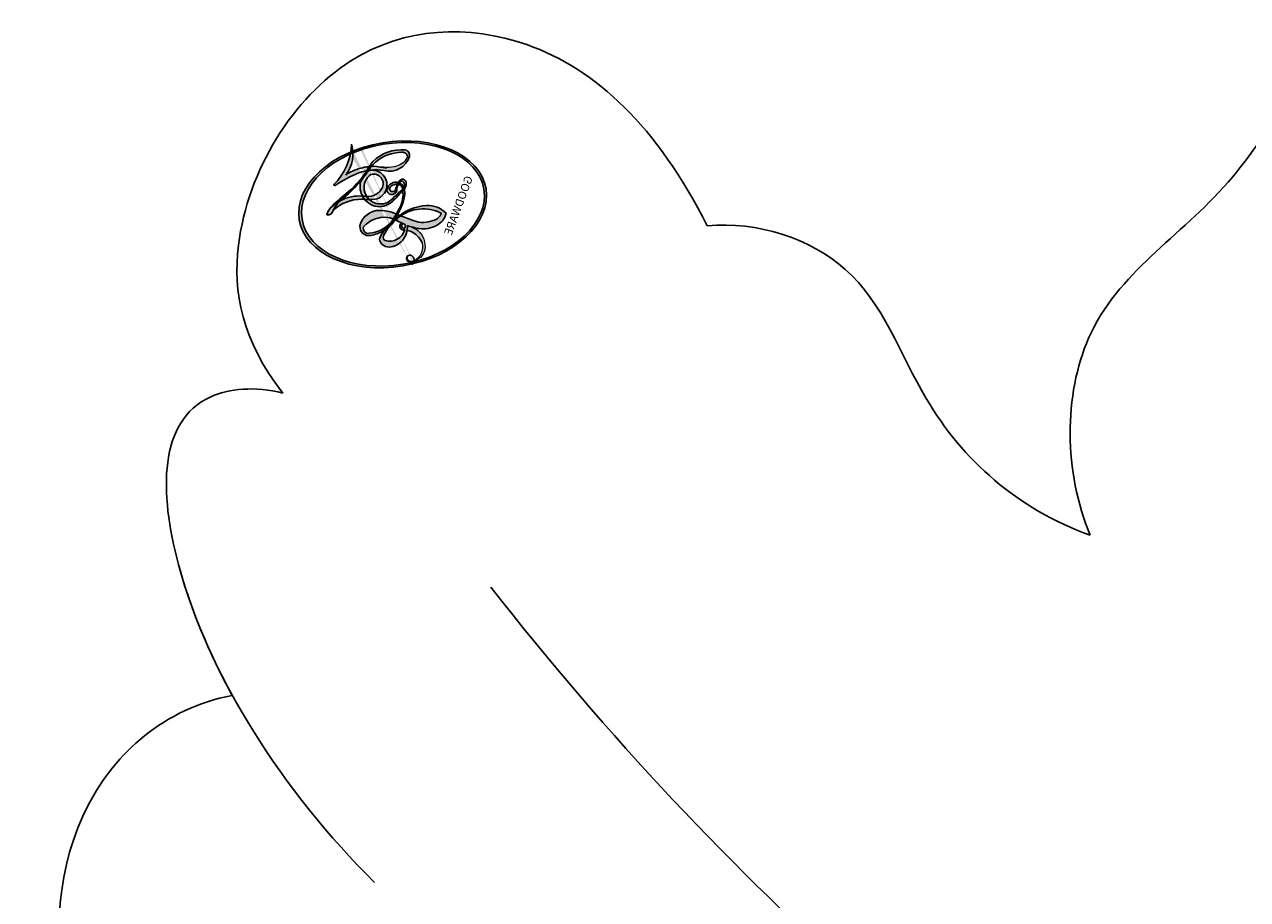
# Model space of a CAD drawing. Units: millimetres. Extents: x -499 to 5801, y 919 to 2404.
# Drawn here: x 1084 to 1086, y 1887 to 1889 of the extents above; entities that cross this region are included whole.
import ezdxf

# ---------------------------------------------------------------- set-up
doc = ezdxf.new("R2010")
doc.units = ezdxf.units.MM
doc.layers.add('H-06.木作(細線)', color=8, linetype='Continuous')
doc.layers.add('H-08.木作(細線)', color=8, linetype='Continuous')
doc.layers.add('logo', color=240, linetype='Continuous', plot=False)
doc.styles.get("Standard").update_dxf_attribs({"font": 'arial.ttf'})

# ---------------------------------------------------------------- blocks, each defined once
blk = doc.blocks.new('logo')
at = {"layer": 'logo'}
h = blk.add_hatch(color=256, dxfattribs=at)
edge = h.paths.add_edge_path()
edge.add_ellipse((0.1802914912277629, 0.6045799425100995), major_axis=(0.3229310822019948, 0.5660060967866092), ratio=0.6591105981489803, start_angle=263.8575603848327, end_angle=429.8250477163325)
edge.add_arc((0.01771428938263853, 1.391569346549659), 0.3993341679718461, 258.9967413552358, 261.0580007118785)
edge.add_ellipse((0.1787985320825101, 0.6023774291033988), major_axis=(0.3143045515932551, 0.550886248658738), ratio=0.6598378267023628, start_angle=263.2429892943743, end_angle=428.5195051545401, ccw=False)
edge.add_arc((0.5073199427151849, 0.3746967277193107), 0.04332311897827124, 263.9961799065642, 282.4455010696743)
edge = h.paths.add_edge_path()
edge.add_ellipse((0.1787985320825101, 0.6023774291033988), major_axis=(0.3143045515932551, 0.550886248658738), ratio=0.6598378267023628, start_angle=70.27444383542638, end_angle=262.8393938163964, ccw=False)
edge.add_arc((0.03068698310926266, 1.204096049413238), 0.2374621132576002, 245.2323085429004, 248.2556509235489, ccw=False)
edge.add_ellipse((0.1802914912277629, 0.6045799425100995), major_axis=(0.3229310822019948, 0.5660060967866092), ratio=0.6591105981489803, start_angle=71.19986132064916, end_angle=263.5874831709492)
edge.add_arc((0.5026783769171743, 0.3667582457528624), 0.03889587363998076, 266.46582511937555, 288.39279538090886, ccw=False)
edge = h.paths.add_edge_path(flags=17)
edge.add_line((0.1957087584469264, 1.019739823916098), (0.1957087584469264, 1.034098023633305))
edge.add_arc((0.01771428938263853, 1.391569346549659), 0.3993341679718463, 261.0580007118787, 296.46993326101176, ccw=False)
edge.add_ellipse((0.1787985320825101, 0.6023774291033988), major_axis=(0.3143045515932551, 0.550886248658738), ratio=0.6598378267023628, start_angle=68.51950515454008, end_angle=70.27444383542637)
edge.add_arc((0.03068698310926266, 1.204096049413238), 0.2374621132576002, 248.2556509235472, 287.7328540247523)
edge.add_arc((0.1787515700016229, 0.8428055305785165), 0.1548912369510153, 119.2734902879766, 139.7005654380212)
edge.add_arc((0.4473028325628547, 0.5857130801532549), 0.5264673858294753, 137.2637964536153, 146.3296441712179)
edge.add_arc((0.699990274517404, 0.4866655720743438), 0.7937747080540483, 150.495440047385, 153.133153759539)
edge.add_arc((0.1745226173352421, 0.06722498738599825), 0.7993051380316838, 100.81859140067678, 103.20768185935663, ccw=False)
edge.add_arc((0.3030484850914945, 0.6842535605883313), 0.3253316575808651, 138.9230766667263, 148.8947779466664, ccw=False)
edge.add_arc((0.6247753021470999, 0.3946425204858315), 0.7581851605665992, 124.46568866148871, 138.4001760205241, ccw=False)
edge = h.paths.add_edge_path()
edge.add_arc((0.03068698310926266, 1.204096049413238), 0.2374621132576002, 233.3595557964515, 245.2323085428985)
edge.add_ellipse((0.1802914912277629, 0.6045799425100995), major_axis=(0.3229310822019948, 0.5660060967866092), ratio=0.6591105981489803, start_angle=69.8250477163325, end_angle=71.19986132064912, ccw=False)
edge.add_arc((0.01771428938263853, 1.391569346549659), 0.3993341679718461, 251.1922767923416, 258.9967413552355, ccw=False)
h.paths.add_polyline_path([(-0.05230556841343059, 0.8157453957182952, -0.021859056043336), (-0.01507380947805359, 0.83128368382404, -0.004954860000038527), (-0.00810373917556717, 0.8453871283209082, 0.01296660139934615), (-0.04819829918778851, 0.8348734075898392, 0.2233168218597432), (-0.2014011449027748, 0.6528535364541312, 0.4252427048585448), (-0.1683051170384715, 0.6103540628209885, 0.3932468187878483), (-0.01762062065063219, 0.7391353612993043, -0.08455806392049481), (0.01863162675181229, 0.8422020905063619, 0.01919431720782771), (-0.01507380947805359, 0.83128368382404, 0.00472601496695061), (-0.02146029121468018, 0.817705401067542, 0.02114843064291109), (-0.0385352395078371, 0.731271739926342, -0.08072109411544336), (-0.0657668188050593, 0.6647157422494274, -0.1041126089873124), (-0.1095005248516827, 0.6338635803485886, -0.09487265850930753), (-0.1615376919817209, 0.6213485423295424, -0.2078766928766236), (-0.1806048093676509, 0.6426082113111988, -0.2230344450931209), (-0.1780736952623556, 0.6710532802908347, -0.1686900671656828)], flags=17)
h.paths.add_polyline_path([(0.3601444251999055, 0.9744338414684535, 0.08859226629592737), (0.2835073553887923, 0.9527853389090524, 0.1407242370476406), (0.1982018572907691, 0.8196671719715596, -0.01227177250547251), (0.2022841222515126, 0.8147051671339796, -0.04153164331666979), (0.2150540611637553, 0.7974176329671536, 0.005558464624925259), (0.2209631089517643, 0.8159314326703679, -0.1878740793793823)], flags=17)
h.paths.add_polyline_path([(0.1897142947582324, 0.7303215851770801, 0.0115915370869728), (0.2047059639044164, 0.7679695011984222, 0.05688370383272847), (0.1918557768840401, 0.7904103092669175, -0.2712076389547624), (0.104537738736326, 0.711475444863936, -0.6796773919459298), (0.03965647445693321, 0.8164824763771321, -0.2900714316886079), (0.156914567009153, 0.8216799143929165, -0.1039224699488403), (0.1918557768840401, 0.7904103092669175, 0.05334853169188579), (0.1967681846745108, 0.8147051671339796, -0.004507969820746855), (0.1982018572907691, 0.8196671719715596, 0.2206035135701973), (0.0977739846730401, 0.8649461524264552, -0.01550142577462651), (0.0459350263390661, 0.8490112198160205, 0.00876830390257717), (0.03017708532752295, 0.8452974066130992, 0.02953939081686043), (0.0175457415789424, 0.8363910639072856, 1.009366776920765)], flags=17)
h.paths.add_polyline_path([(0.2150540611637553, 0.7974176329671536, -0.008928044058282365), (0.2047059639044164, 0.7679695011984222, -0.3476776960045613), (0.1679542116507946, 0.6313600905932617, 0.007270499821651857), (0.06358657876626239, 0.5787944804405925, -0.03560609058727635), (0.05895027547740028, 0.575940708536109, 0.01139008744123329), (0.06744892920141865, 0.571468074654149, 0.0121005007826768), (0.1545408028796373, 0.6096588174459612, 0.4616392744760571)], flags=17)
h.paths.add_polyline_path([(0.1077747728140821, 0.6735532254033387, 0.4331813314891947), (0.02724251157269464, 0.6315920425049626, 0.04485966569812438), (0.02569205851068546, 0.6202306754530582, -0.02678327127818661), (0.03807156646325893, 0.622268852538582, -0.142026000870599), (0.04976623274160374, 0.6424708780014043, -0.3074293050449363), (0.08627541476562328, 0.6616177569894717, -0.9534009816383994), (0.07053261014334566, 0.6213149306240666, 0.06961301498217881), (0.03807156646325893, 0.622268852538582, 0.04289129193809801), (0.03695020705163188, 0.6151785492311319, -0.06771935356188001), (0.07003147040268232, 0.6143533218064476, 0.8933793397286959)], flags=17)
h.paths.add_polyline_path([(0.02131583426853467, 0.6124138967943509, -0.009242549506202803), (0.0257419910212775, 0.6134095670768147, -0.02665142947774641), (0.02569205851068546, 0.6202306754530582, 0.01368370592972651), (0.01946887659505592, 0.6186807099666112, 0.1743261054895702), (-0.00349825258126657, 0.6062716579290282, 0.391287119431291), (0.005613851330053876, 0.5707360095921103, 0.2105547002655037), (0.0418485647696798, 0.5632758718793411), (0.04291173479759891, 0.561601267801052, 0.001325611377629147), (0.05259464934169955, 0.5654491270888684, -0.005065274568175245), (0.04991129326299415, 0.5670845499780626, -0.02752815215014762), (0.0446363764040143, 0.5717549030196096, -0.1952920133699726), (0.0171001214930584, 0.5801918241422754, -0.6592984287717002)], flags=17)
h.paths.add_polyline_path([(0.03695020705163188, 0.6151785492311319, 0.02312704452406808), (0.0257419910212775, 0.6134095670768147, 0.1846723411631602), (0.0446363764040143, 0.5717549030196096, 0.09835508698171387), (0.05895027547740028, 0.575940708536109, -0.00978770269035779), (0.05181627512683917, 0.5800900359981824, -0.240413133197712)], flags=17)
h.paths.add_polyline_path([(0.06744892920141865, 0.571468074654149, -0.002039086036632996), (0.05259464934169955, 0.5654491270888684, 0.07598953021402204), (0.09602777759209857, 0.5478220055574639, 0.1084310323164508), (0.2335050702713488, 0.5508145082039846, -0.004552359178270984), (0.2332031599398761, 0.5566395580299286, -0.0283319159353915), (0.1678197358887701, 0.5494967985196126, -0.1237080263213182)], flags=17)
h.paths.add_polyline_path([(0.3961773480441479, 0.7392365069936204, -0.5517299937189176), (0.4237469814415817, 0.6878573508229238, -0.1897896029508824), (0.3036419916588784, 0.5729648230417297, -0.01388117698386278), (0.2724998600933759, 0.5646047232085039, 0.01103912404721258), (0.2726171806607454, 0.556339671799833, 0.02216203085154623), (0.294634035688432, 0.561867080360571, -0.01096585878545845), (0.3113842380389542, 0.567947896755868, -0.001761100456537227), (0.3461386303115432, 0.5836198053202679, 0.03474429840727061), (0.3759161139769276, 0.6030616371772339, 0.08610291134086423), (0.4334771144822298, 0.6717654332396705, 0.5066594807780262), (0.3980013446580415, 0.7640918848564979, 0.3552052302613521), (0.2501881690386654, 0.6740848451963757, 0.09342211340373655), (0.2332031599398761, 0.5566395580299286, 0.01726283517204237), (0.2724998600933759, 0.5646047232085039, -0.3139095768473526)], flags=17)
h.paths.add_polyline_path([(0.2585770361056348, 0.5458189120918178, -0.00970179657672169), (0.2727876776061748, 0.5526473205472939, -0.004935924228143223), (0.2726171806607454, 0.556339671799833, -0.03536928119621949), (0.236726589517275, 0.5516129661345985, -0.00258674009545134), (0.2335050702713488, 0.5508145082039846, 0.01440468535962261), (0.2351580052327336, 0.5324356305582114, -0.02050935983597559)], flags=17)
h.paths.add_polyline_path([(0.2732093080103368, 0.546779193443399, -0.00785664003140717), (0.2727876776061748, 0.5526473205472939, 0.009701796576718462), (0.2585770361056348, 0.5458189120918178, 0.02050935983598017), (0.2351580052327336, 0.5324356305582114, 0.000680888531336392), (0.2352623283550201, 0.531569460575156, -0.002588116351320516), (0.23603359471781, 0.5259769832246093, -0.01371258215328648), (0.2485680980298639, 0.5342724894226194, -0.01198013518408353)], flags=17)
h.paths.add_polyline_path([(0.2775829619658907, 0.5197747030988467, -0.03657898652114943), (0.2732093080103368, 0.546779193443399, 0.0119801351840829), (0.2485680980298639, 0.5342724894226194, 0.0134108692760928), (0.2360495025222917, 0.5258569488760259, 0.001088580213132376), (0.2350756948035269, 0.5251725232747049, 0.01593336830827142), (0.2355443970463966, 0.4269779970863965, -0.1902026159777679), (0.1870881993254443, 0.3040625678486322, -0.2661611695614833), (0.1213594572309376, 0.2691329711169601, -0.2073165086283806), (0.1832547434769367, 0.4774749345606324, -0.06459314176191647), (0.2350792635388643, 0.5253040150964807, -0.001016817078696529), (0.2352623283550201, 0.531569460575156, -0.0006808885313488096), (0.2351580052327336, 0.5324356305582114, 0.1525377839630521), (0.1076289262309729, 0.3834219235513956, 0.2302412230988999), (0.1105060786630929, 0.23817483466064, 0.234094741273827), (0.2113390103604615, 0.2714774613959889, 0.172716903701725), (0.2737502371583105, 0.3748320669747045, 0.02813155534165157), (0.2812866608765034, 0.4407611798724247, -0.01435151781848595), (0.2820583406301012, 0.4591253095941283, 0.06201608288984124), (0.3139585848584829, 0.4484350370994434, 0.3494866153747248), (0.464949853851067, 0.5256955051090699, 0.3924066729197783), (0.4355419280163915, 0.6057995947885502, 0.1301076997640089), (0.3830701842125563, 0.5999521838903092, 0.001865372168486674), (0.3461386303115432, 0.5836198053202679, -0.05472112838869806), (0.294634035688432, 0.561867080360571, 0.01459322496150621), (0.2727876776061748, 0.5526473205472939, 0.0078566400314079), (0.2732093080103368, 0.546779193443399, -0.01108000849836338), (0.2965086155727477, 0.55728347380591, -0.1006777564325591), (0.4078980002250319, 0.5882487102289815, -0.3492029408971026), (0.4322182231735496, 0.5655765199562666, -0.402436893655924), (0.3163307132363116, 0.4647718286369127, -0.009973720721309132), (0.3173924490274658, 0.4691670745141892, 0.6133720589346167), (0.2948300816515257, 0.5078601469804198, 0.1757128613883309), (0.2790813191950292, 0.5031389568403029, -0.002483924896502284), (0.2801474653115292, 0.4896262754855343, -0.4636439566526038), (0.3024185474187107, 0.4930488583158876, -0.5137676618201015), (0.300458431678635, 0.467046954633588, -0.0750515546979712), (0.2810496769998281, 0.4765659267541196, 0.007944002259326899)], flags=17)
h.paths.add_polyline_path([(0.3139585848584829, 0.4484350370994434, -0.06201608288984121), (0.2820583406301012, 0.4591253095941283, -0.007786344994728682), (0.2812866608765034, 0.4407611798724247, 0.02757247652769637), (0.2827627458300412, 0.4054988815096294, 0.05820023890153306), (0.2836784263763548, 0.3967188038159293, 0.2646597849976745), (0.3787276363163983, 0.2932210735971239, 0.3153274601522557), (0.4945893319254537, 0.328712794806961, -0.02586660080713447), (0.4907040384750871, 0.3297514328087345, -0.3803631673759104), (0.3531204571172566, 0.3280716161589226, -0.1539544757914205), (0.3145165439382254, 0.4049609248404522, -0.0908309219414973)], flags=17)
h.paths.add_polyline_path([(0.4638140665520041, 0.3683248876122889, 0.3364317195218746), (0.4907040384750871, 0.3297514328087345, 0.0258666008071405), (0.4945893319254537, 0.328712794806961, 0.02639439727819642), (0.4985565019924252, 0.3322692042911513, -0.0259271544351559), (0.4942123299151717, 0.3334040755398746, -0.1732853820220084), (0.4710130352214037, 0.3510598686052617, -0.6853148175230003), (0.4866631730146764, 0.3832862350909636, -0.4910266436165239), (0.5032800518129079, 0.3451704189756128, -0.04054744413361341), (0.4942123299151717, 0.3334040755398746, 0.0259271544351559), (0.4985565019924252, 0.3322692042911513, 0.1396531341872101), (0.5120559585211595, 0.3564227127581034, 1.004842765417396)], flags=17)
h.paths.add_polyline_path([(0.4060733820242604, 1.003818160015726, 0.1438390393645085), (0.3493907882984786, 0.9962406504719183, 0.06921317461904568), (0.2835073553887923, 0.9527853389090524, -0.08859226629592848), (0.3601444251999055, 0.9744338414684535, 0.4046355192096127)], flags=17)
h.paths.add_polyline_path([(0.2704679584294354, 0.9459210076247473, -0.01626974206808632), (0.2835073553887923, 0.9527853389090524, -0.06921317461904479), (0.3493907882984786, 0.9962406504719183, 0.03762599015117966), (0.2241811307776516, 0.932558245834116, -0.08221276787595427), (0.03803748201244161, 0.854791182407098, 0.004306136525557315), (0.02449301217347966, 0.8523235934781042, 0.008988616880162765), (0.01863162675181229, 0.8422020905063619, -0.006473605751648267), (0.03017708532752295, 0.8452974066130992, -0.1369455202377756), (0.0977739846730401, 0.8649461524264552, 0.05466800111129)], flags=17)
h = blk.add_hatch(color=256, dxfattribs=at)
edge = h.paths.add_edge_path()
edge.add_ellipse((0.1787985320825101, 0.6023774291033988), major_axis=(0.3143045515932551, 0.550886248658738), ratio=0.6598378267023628, start_angle=68.51950515454013, end_angle=70.27444383542638, ccw=False)
edge.add_arc((0.01771428938263853, 1.391569346549659), 0.3993341679718461, 258.9967413552348, 261.0580007118781, ccw=False)
edge.add_ellipse((0.1802914912277629, 0.6045799425100995), major_axis=(0.3229310822019948, 0.5660060967866092), ratio=0.6591105981489803, start_angle=69.82504771633249, end_angle=71.19986132064916)
edge.add_arc((0.03068698310926266, 1.204096049413238), 0.2374621132576002, 245.232308542898, 248.2556509235465)
for points in [[(0.01863162675181229, 0.8422020905063619, 0.01919431720782712), (-0.01507380947805359, 0.83128368382404, 0.00472601496695109), (-0.02146029121468018, 0.817705401067542, -0.04458682337099956), (-0.0444193095281662, 0.7318085008992057, -0.076229827986746), (-0.07547703635282232, 0.6710310665012003, -0.2358640760463701), (-0.1623128158807958, 0.6232642294426114, -0.4502974716918374), (-0.1780736952623556, 0.6710532802908347, -0.1686900671656764), (-0.05230556841343059, 0.8157453957182952, -0.02185905604333879), (-0.01507380947805359, 0.83128368382404, -0.004954860000039027), (-0.00810373917556717, 0.8453871283209082, 0.01296660139934728), (-0.04819829918778851, 0.8348734075898392, 0.2233168218597408), (-0.2014011449027748, 0.6528535364541312, 0.4252427048585448), (-0.1683051170384715, 0.6103540628209885, 0.3932468187878483), (-0.01762062065063219, 0.7391353612993043, -0.0845580639204947)], [(-0.1623128158807958, 0.6232642294426114, -0.2065216735365617), (-0.1806048093676509, 0.6426082113111988, 0.2078766928766259), (-0.1615376919817209, 0.6213485423295424, 0.02430501966049054), (-0.1477740670397907, 0.6226661580376458, -0.04337341925220608)], [(0.2726171806607454, 0.556339671799833, -0.01103912404721306), (0.2724998600933759, 0.5646047232085039, -0.01726283517204249), (0.2332031599398761, 0.5566395580299286, 0.004552359178271081), (0.2335050702713488, 0.5508145082039846, 0.002586740095451355), (0.236726589517275, 0.5516129661345985, 0.03536928119621992)]]:
    blk.add_hatch(color=256, dxfattribs=at).paths.add_polyline_path(points)
h = blk.add_hatch(color=256, dxfattribs=at)
h.paths.add_polyline_path([(0.2150540611637553, 0.7974176329671536, 0.04153164331664885), (0.2022841222515126, 0.8147051671339796, 0.01227177250549282), (0.1982018572907691, 0.8196671719715596, 0.004507969820750146), (0.1967681846745108, 0.8147051671339796, -0.05334853169187739), (0.1918557768840401, 0.7904103092669175, -0.05688370383272678), (0.2047059639044164, 0.7679695011984222, 0.008928044058282486)])
h.paths.add_polyline_path([(0.01863162675181229, 0.8422020905063619, -0.008988616880162116), (0.02449301217347966, 0.8523235934781042, 0.01042475127150461), (-0.00810373917556717, 0.8453871283209082, 0.004954860000038847), (-0.01507380947805359, 0.83128368382404, -0.01919431720782767)])
h.paths.add_polyline_path([(0.0977739846730401, 0.8649461524264552, 0.1369455202377763), (0.03017708532752295, 0.8452974066130992, -0.008768303902576382), (0.0459350263390661, 0.8490112198160205, 0.01550142577462738)])
h.paths.add_polyline_path([(0.03807156646325893, 0.622268852538582, 0.02678327127818773), (0.02569205851068546, 0.6202306754530582, 0.02665142947774828), (0.0257419910212775, 0.6134095670768147, -0.02312704452407075), (0.03695020705163188, 0.6151785492311319, -0.04289129193809763)])
h.paths.add_polyline_path([(0.06744892920141865, 0.571468074654149, -0.01139008744123158), (0.05895027547740028, 0.575940708536109, -0.09835508698171976), (0.0446363764040143, 0.5717549030196096, 0.02752815215013946), (0.04991129326299415, 0.5670845499780626, 0.005065274568173491), (0.05259464934169955, 0.5654491270888684, 0.00203908603663323)])
for p, q in [((0.1957087584469264, 1.034098023629667), (0.1957087584469264, 1.019739823916098)), ((0.04291173479759891, 0.561601267801052), (0.0418485647696798, 0.5632758718793411))]:
    blk.add_line(p, q, dxfattribs=at)
at = {"layer": 'logo', "lineweight": 0}
for p, q in [((0.1957087584469264, 1.019739823916098), (0.1957087584469264, 1.034098023629667)), ((0.0418485647696798, 0.5632758718793411), (0.04291173479759891, 0.561601267801052))]:
    blk.add_line(p, q, dxfattribs=at)
at = {"layer": 'logo'}
for points in [[(0.1957087584469264, 1.019739823916098, 0.06087570300022179), (0.05780434039661486, 0.8980197808350567, 0.1377163805939768), (-0.01762062065063219, 0.7391353612993043, -0.3932468187878277), (-0.1683051170384715, 0.6103540628209885, 79.5784587167159)], [(-0.1110283693142264, 1.013557302380832, 0.2001721110250373), (0.1957087584469264, 1.034098023629667, -0.06696522655621184)], [(-0.1110283693142264, 1.013557302380832, 0.2418021369812594), (0.1030130219332932, 0.9779164762112487, 0.5759375712262855)], [(0.1932232384260715, 1.018026474408543, 0.002732520062785908), (0.1957087584469264, 1.019739823916098)], [(-0.1683051170384715, 0.6103540628209885, -0.4252427048585419), (-0.2014011449027748, 0.6528535364541312, -0.2233168218597428), (-0.04819829918778851, 0.8348734075898392, -0.02770344236119389), (0.03803748201244161, 0.854791182407098, 0.08221276787596012), (0.2241811307776516, 0.932558245834116, -0.03762599015117698), (0.3493907882984786, 0.9962406504719183, -0.1438390393645085), (0.4060733820242604, 1.003818160015726, -0.8727750605919423)], [(-0.05230556841343059, 0.8157453957182952, -0.05634865605229895), (0.0459350263390661, 0.8490112198160205, 0.07022894113525269), (0.2704679584294354, 0.9459210076247473, 0.769245452175019)], [(0.06061994034462259, 0.9429864337662366, 0.03957786866485315), (0.009155046396699618, 0.8775939219158317, 0.02119316860327467), (-0.02146029121468018, 0.817705401067542, 0.7003962402884644)], [(0.1030130219332932, 0.9779164762112487, 0.08936670223265955), (0.06061994034462259, 0.9429864337662366, 0.02839744826823236)], [(0.3493907882984786, 0.9962406504719183, 0.2167173946758744), (0.1967681846745108, 0.8147051671339796, 0.6383265539989161)], [(0.3601444251999055, 0.9744338414684535, 0.1878740793793891), (0.2209631089517643, 0.8159314326703679, 0.7832258060572383)], [(0.2704679584294354, 0.9459210076247473, -0.105013371836621), (0.3601444251999055, 0.9744338414684535, 0.4046355192096127), (0.4060733820242604, 1.003818160015726, 1.743742499028333)], [(0.0175457415789424, 0.8363910639072856, -0.4169432612355427), (0.2022841222515126, 0.8147051671339796, 0.8285324686616854)], [(-0.1615376919817209, 0.6213485423295424, -0.4345306362253787), (-0.1780736952623556, 0.6710532802908347, -0.1686900671656771), (-0.05230556841343059, 0.8157453957182952, 0.9091828181362692)], [(-0.02146029121468018, 0.817705401067542, 0.02114843064290976), (-0.0385352395078371, 0.731271739926342, 0.6581859547938771)], [(0.2209631089517643, 0.8159314326703679, -0.02608314483907619), (0.1897142947582324, 0.7303215851770801, -1.009366776920672), (0.0175457415789424, 0.8363910639072856, 0.6247731714532294)], [(0.1967681846745108, 0.8147051671339796, -0.3293209606216967), (0.104537738736326, 0.711475444863936, -0.6796773919459292), (0.03965647445693321, 0.8164824763771321, 0.4158709405261485)], [(0.03965647445693321, 0.8164824763771321, -0.2900714316881845), (0.156914567009153, 0.8216799143929165, -0.5397990693515548), (0.1679542116507946, 0.6313600905932617, 0.007270499821651902), (0.06358657876626239, 0.5787944804405925, -1.514750343190106)], [(0.2022841222515126, 0.8147051671339796, -0.5130066076122632), (0.1545408028796373, 0.6096588174459612, -1.702754082827425)], [(0.3759161139769276, 0.6030616371772339, 0.08610291134086423), (0.4334771144822298, 0.6717654332396705, 0.5066594807780268), (0.3980013446580415, 0.7640918848564979, 0.3552052302613527), (0.2501881690386654, 0.6740848451963757, 0.1132693649479276), (0.2352623283550201, 0.531569460575156, 0.5831314952798562)], [(0.06358657876626239, 0.5787944804405925, -0.3386137699050284), (0.0171001214930584, 0.5801918241422754, -0.6592984287716792), (0.02131583426853467, 0.6124138967943509, -0.1003158122521137), (0.07003147040268232, 0.6143533218064476, 0.8933793397286947), (0.1077747728140821, 0.6735532254033387, 0.4331813314891947), (0.02724251157269464, 0.6315920425049626, 0.2892991997957457), (0.04991129326299415, 0.5670845499780626, 0.0810860154248285), (0.09602777759209857, 0.5478220055574639, -0.6847837712609218)], [(0.1678197358887701, 0.5494967985196126, 0.05953593816143615), (0.3036419916588784, 0.5729648230417297, 0.1897896029508848), (0.4237469814415817, 0.6878573508229238, 0.5517299937189053), (0.3961773480441479, 0.7392365069936204, 0.3816204681033822), (0.2775829619658907, 0.5197747030988467, -0.007944002259329648), (0.2810496769998281, 0.4765659267541196, -0.007944002259329648)], [(0.0418485647696798, 0.5632758718793411, -0.2105547002655265), (0.005613851330053876, 0.5707360095921103, -0.3912871194312475), (-0.00349825258126657, 0.6062716579290282, -0.1743261054895447), (0.01946887659505592, 0.6186807099666112, -0.1104059592868424), (0.07053261014334566, 0.6213149306240666, 0.9534009816383265), (0.08627541476562328, 0.6616177569894717)], [(0.08627541476562328, 0.6616177569894717, 0.307429305044931), (0.04976623274160374, 0.6424708780014043, 0.4464322647557979), (0.05181627512683917, 0.5800900359981824, 0.1452688044190072), (0.1678197358887701, 0.5494967985196126, -0.2149794390508303)], [(0.1545408028796373, 0.6096588174459612, -0.01546583697774856), (0.04291173479759891, 0.561601267801052, 0.6080141768509018)], [(0.09602777759209857, 0.5478220055574639, 0.1110489197348274), (0.236726589517275, 0.5516129661345985, 0.1479759815441559), (0.3759161139769276, 0.6030616371772339, 0.3935249538523782)], [(0.2585770361056348, 0.5458189120918178, -0.0352737193180119), (0.3113842380389542, 0.567947896755868, -0.003626484538416195), (0.3830701842125563, 0.5999521838903092, 0.3894892301551027)], [(0.3830701842125563, 0.5999521838903092, -0.1301076997640494), (0.4355419280163915, 0.6057995947885502, -0.3924066729197594), (0.464949853851067, 0.5256955051090699, -0.4206191088823891), (0.2820583406301012, 0.4591253095941283, -0.4206191088823891)], [(0.2820583406301012, 0.4591253095941283, -0.03592576958861839), (0.2737502371583105, 0.3748320669747045, -0.1727169037017231), (0.2113390103604615, 0.2714774613959889, -0.2340947412738342), (0.1105060786630929, 0.23817483466064, -0.2302412230988991), (0.1076289262309729, 0.3834219235513956, -0.1735902124985646), (0.2585770361056348, 0.5458189120918178)], [(0.2352623283550201, 0.531569460575156, 0.01697180463822454), (0.2355443970463966, 0.4269779970863965, -0.1902026159777679), (0.1870881993254443, 0.3040625678486322, -0.2661611695614849), (0.1213594572309376, 0.2691329711169601, -0.2909371293761529), (0.2485680980298639, 0.5342724894226194, 0.2119685697849922)], [(0.2485680980298639, 0.5342724894226194, -0.02306320509228194), (0.2965086155727477, 0.55728347380591, -0.1006777564325578), (0.4078980002250319, 0.5882487102289815, -0.3492029408971207), (0.4322182231735496, 0.5655765199562666, -0.4024368936559268), (0.3163307132363116, 0.4647718286369127, -0.2471362217119116)], [(0.2790813191950292, 0.5031389568403029, -0.1757128613882636), (0.2948300816515257, 0.5078601469804198, -0.6133720589346167), (0.3173924490274658, 0.4691670745141892)], [(0.300458431678635, 0.467046954633588, 0.5137676618199993), (0.3024185474187107, 0.4930488583158876, 0.463643956655889), (0.2801474653115292, 0.4896262754855343, 0.463643956655889)], [(0.300458431678635, 0.467046954633588, -0.07505155469793472), (0.2810496769998281, 0.4765659267541196)], [(0.3139585848584829, 0.4484350370994434, 0.09083092194145637), (0.3145165439382254, 0.4049609248404522, 0.1697044603992359), (0.3594272650934727, 0.3219648198219147)], [(0.3173924490274658, 0.4691670745141892, 0.009973720721305295), (0.3163307132363116, 0.4647718286369127, 0.009973720721305295)], [(0.5120559585211595, 0.3564227127581034, -0.1666618571212795), (0.4945893319254537, 0.328712794806961, -0.7073896391061711)]]:
    blk.add_lwpolyline(points, format="xyb", dxfattribs=at)
at = {"layer": 'logo', "lineweight": 0}
for centre, radius, start, end in [((0.01771428938263853, 1.391569346549659), 0.3993341679718463, 251.1922767913685, 296.4699332626376), ((0.6247753021470999, 0.3946425204858315), 0.7581851605665992, 124.4656886606378, 138.4001760202567), ((0.4473028325628547, 0.5857130801532549), 0.5264673858294758, 137.263796452155, 146.3296441699156), ((-0.1037734331875981, 1.455891264829006), 0.6176015258742746, 283.2744387459256, 302.0739384075951), ((0.1787515700016229, 0.8428055305785165), 0.1548912369510153, 119.2734902882772, 139.7005654394931), ((-0.1850751435686107, 1.692813119699167), 0.8748527561050845, 288.8632517205265, 301.3797756777096), ((0.4726590013287932, 0.737680119077595), 0.2864412692628202, 131.3266121880985, 163.3678297330452), ((0.4940248927032371, 0.7165141910190869), 0.2905968438785877, 117.4328421612898, 159.9942786530922), ((0.7093146972056275, 0.133641268644169), 0.9346779732865962, 112.6485816438124, 121.2677574869487), ((0.3824366897497384, 0.7490435223962777), 0.2264900461198248, 115.8994592670164, 119.6278805318616), ((0.4726590013287932, 0.737680119077595), 0.2864412692628202, 115.4893780276352, 131.3266121880985), ((0.4726590013287932, 0.737680119077595), 0.2864412692628202, 115.4893780276352, 131.3266121880985), ((0.3824366897497384, 0.7490435223962777), 0.2264900461198247, 95.64847755732207, 115.8994592670164), ((0.3824366897497384, 0.7490435223962777), 0.2264900461198248, 95.64847755732207, 115.8994592670164), ((0.3906297195389925, 0.9035502959095538), 0.1014502404319982, 81.2438810002133, 113.9847934559651), ((0.3679265816626867, 1.01285662457758), 0.03920296189220897, 258.5501936325538, 346.6702123166829), ((0.1745226173352421, 0.06722498738599825), 0.7993051380316741, 103.2076818622485, 106.1792414672824), ((0.699990274517404, 0.4866655720743438), 0.7937747080540478, 153.1331537588159, 154.2687147294743), ((0.699990274517404, 0.4866655720743438), 0.7937747080540479, 153.1331537588159, 154.2687147294743), ((0.699990274517404, 0.4866655720743438), 0.7937747080540479, 150.4954400472854, 153.1331537588159), ((0.1745226173352421, 0.06722498738599825), 0.7993051380316741, 100.8185914038015, 103.2076818622485), ((0.1745226173352421, 0.06722498738599825), 0.7993051380316745, 100.8185914038015, 103.2076818622485), ((0.09917247269004292, 0.7340349746164065), 0.1309186474125093, 121.8036290198132, 128.5715906519971), ((0.3030484850914945, 0.6842535605883313), 0.3253316575808651, 148.8947779475074, 150.9547617137517), ((0.3030484850914945, 0.6842535605883313), 0.3253316575808651, 148.8947779475074, 150.9547617137517), ((0.1439353603091149, 0.3979018227310007), 0.4616316210841607, 104.2661524338862, 105.7497728631555), ((0.3030484850914945, 0.6842535605883313), 0.3253316575808652, 138.9230766657804, 148.8947779475074), ((0.1745226173352421, 0.06722498738599825), 0.7993051380316745, 99.83170370540198, 100.8185914038015), ((0.09917247269004292, 0.7340349746164065), 0.1309186474125092, 90.61205172590071, 121.8036290198132), ((0.1439353603091149, 0.3979018227310007), 0.4616316210841607, 102.2566567033623, 104.2661524338862), ((-0.1850751435686107, 1.692813119699167), 0.8748527561050845, 285.3108711469335, 288.8632517205265), ((0.09917247269004292, 0.7340349746164065), 0.1309186474125093, 40.85046461311279, 90.61205172590071), ((0.06880690531579603, 0.5809082623973154), 0.279622089332472, 114.7361682827167, 165.0904020367869), ((0.093143185151348, 0.5623139480239843), 0.2922034198878472, 119.8522701667186, 158.1526064312452), ((0.1439353603091149, 0.3979018227310007), 0.4616316210841608, 110.1482462160117, 115.1571751545784), ((-0.5136094913195848, 0.9032331150892787), 0.4995256000179559, 339.9295794800711, 350.1413633094176), ((0.699990274517404, 0.4866655720743438), 0.7937747080540478, 154.2687147294743, 155.3518295122541), ((0.3030484850914945, 0.6842535605883313), 0.3253316575808651, 150.9547617137517, 170.2880518850071), ((0.1439353603091149, 0.3979018227310007), 0.4616316210841607, 105.7497728631555, 110.1482462160117), ((0.1439353603091149, 0.3979018227310007), 0.4616316210841607, 105.7497728631555, 110.1482462160117), ((0.1031355585600977, 0.7825537336520938), 0.1011141676495096, 147.8294666415768, 328.8978089759132), ((0.09287823058366484, 0.7768191064760686), 0.06637573533898945, 143.3047786126605, 280.1170213466692), ((0.1023880603188445, 0.7265248311214236), 0.1096705512175779, 60.18609267473747, 124.8898293947019), ((0.08078630195632286, 0.8255125719815624), 0.1164843213029707, 281.7652561794561, 342.4614430133101), ((0.1047861610004475, 0.7293252578583633), 0.1295977675376132, 292.5764536897098, 31.69606246082502), ((0.099974177979675, 0.7228969508951195), 0.1140187781782032, 36.30794345044671, 60.04002925768438), ((0.099974177979675, 0.7228969508951195), 0.1140187781782032, 306.5995004689024, 23.28519288812475), ((-0.6146506535424123, 1.07243430782637), 0.8740961532488335, 336.9589667272514, 339.6154323667525), ((0.08078630195632286, 0.8255125719815624), 0.1164843213029707, 342.4614430133101, 354.6764463948511), ((0.08078630195632286, 0.8255125719815624), 0.1164843213029707, 342.4614430133101, 354.6764463948511), ((0.099974177979675, 0.7228969508951195), 0.1140187781782031, 23.28519288812475, 36.30794345044671), ((0.099974177979675, 0.7228969508951195), 0.1140187781782032, 23.28519288812475, 36.30794345044671), ((0.4726590013287932, 0.737680119077595), 0.2864412692628202, 163.3678297330452, 164.4009733132637), ((0.4726590013287932, 0.737680119077595), 0.2864412692628202, 163.3678297330452, 164.4009733132637), ((0.09917247269004292, 0.7340349746164065), 0.1309186474125093, 38.0381226940256, 40.85046461311279), ((0.09917247269004292, 0.7340349746164065), 0.1309186474125093, 38.0381226940256, 40.85046461311279), ((0.1047861610004475, 0.7293252578583633), 0.1295977675376132, 31.69606246082502, 41.20894696694587), ((0.1047861610004475, 0.7293252578583633), 0.1295977675376132, 31.69606246082502, 41.20894696694587), ((-0.6146506535424123, 1.07243430782637), 0.8740961532488335, 339.6154323667525, 341.6615349788927), ((-0.6146506535424123, 1.07243430782637), 0.8740961532488335, 339.6154323667525, 341.6615349788927), ((-0.6146506535424123, 1.07243430782637), 0.8740961532488335, 341.6615349788927, 342.9354281118616), ((0.3794506305293908, 0.6281807258719709), 0.1371713240158113, 82.22764338249804, 160.4488610930458), ((0.3818772865615756, 0.7049174528738149), 0.06133187303931486, 327.2799388023534, 74.75788067440284), ((-0.1621726876892353, 0.7557257770322394), 0.1455010033764225, 267.5844398299313, 353.4527415078689), ((-0.2581129174050147, 0.8026834608690478), 0.22514044059216, 324.2141919899058, 341.651058703596), ((0.08718131134992291, 0.6148166790599134), 0.06224204794723829, 70.67896159582112, 164.3644022670932), ((0.4597120517555595, 0.5631287999676715), 0.1872180093974216, 109.8380167594119, 179.5483070871707), ((0.2178038707625092, 0.7829204908275642), 0.2268249665413347, 292.2366714595955, 335.2219986371564), ((0.3937680870913027, 0.7048573197789665), 0.03446350318413553, 330.443963720577, 85.99131964731562), ((-0.1643858568113501, 0.6475424788013697), 0.03739436968983657, 171.8347694280055, 263.9838472513553), ((-0.1490411439281161, 0.6541347435904754), 0.03360246894122688, 149.7687751392242, 246.7364448915305), ((-0.1667079289290996, 0.7340673527323816), 0.1108902572256605, 272.2715016923375, 325.3573380083242), ((0.02028596950003703, 0.5934343498192902), 0.02702749896356355, 151.6424661093642, 237.1215310128311), ((0.02524025208913372, 0.5805401072075256), 0.03857478909040277, 98.60462857343867, 138.1597375644146), ((0.02611530592366762, 0.5953991535288878), 0.01767869950702959, 105.7525507100259, 239.3397585592807), ((0.05089288653471158, 0.5057800422591754), 0.1171922743667121, 102.4177745700647, 105.5536532492133), ((0.05045831193456252, 0.493199670139802), 0.1227245527240515, 101.6186466247271, 103.7368226273428), ((0.08965602809803386, 0.6172881730826703), 0.06403161499941033, 177.3661079519337, 183.4727200936877), ((0.08965602809803386, 0.6172881730826703), 0.06403161499941035, 177.3661079519337, 183.4727200936877), ((0.08965602809803386, 0.6172881730826703), 0.06403161499941033, 167.0919180890337, 177.3661079519337), ((0.05089288653471158, 0.5057800422591754), 0.1171922743667121, 96.28096806551838, 102.4177745700647), ((0.05089288653471158, 0.5057800422591754), 0.1171922743667121, 96.28096806551838, 102.4177745700647), ((0.05045831193456252, 0.493199670139802), 0.1227245527240515, 96.31926312742605, 101.6186466247271), ((0.05045831193456252, 0.493199670139802), 0.1227245527240515, 96.31926312742605, 101.6186466247271), ((0.08965602809803386, 0.6172881730826703), 0.06403161499941033, 183.4727200936877, 225.3249795817769), ((0.07876203129308124, 0.612199669988513), 0.04191780493394283, 175.9248535138212, 229.9973046726602), ((0.07876203129308124, 0.612199669988513), 0.04191780493394283, 166.1009147836056, 175.9248535138212), ((0.07876203129308124, 0.612199669988513), 0.04191780493394283, 166.1009147836056, 175.9248535138212), ((0.05045831193456252, 0.493199670139802), 0.1227245527240515, 80.82279010239485, 96.31926312742605), ((0.07876203129308124, 0.612199669988513), 0.04191780493394283, 133.7672010887973, 166.1009147836056), ((0.05089288653471158, 0.5057800422591754), 0.1171922743667121, 80.35253664687491, 96.28096806551838), ((0.08211939368993626, 0.6251612282003407), 0.03669265597683113, 83.49639397347016, 151.8522430485211), ((1.923171290096434, -2.983469533827702), 4.018430067321408, 115.8993602618152, 117.5656067191436), ((-0.6779218804404081, 2.389644391799266), 1.965029965170597, 292.2914309576632, 295.0645261176936), ((0.08555883026383526, 0.6460854493716397), 0.03532742312159278, 243.9262877640196, 51.03406129415579), ((0.07744202792309807, 0.6418421073813079), 0.02165883284983218, 251.3968419811727, 65.93064059025532), ((0.2213039986254444, 0.8073437275825199), 0.2561953915847472, 299.1608694454092, 307.1204742635833), ((2.553486875460294, -4.357819508883949), 5.412042938787992, 113.6428747661682, 114.0703860737242), ((0.2066938844200195, 0.8033029894686479), 0.2621693386498238, 310.2008625128168, 329.8856462411817), ((0.4203515704411984, 0.5037589626090266), 0.1031650986459306, 81.53280135532343, 111.1847222921962), ((0.4070703879860957, 0.5498968986903492), 0.06273547659738919, 337.3085193813787, 63.01001424745148), ((0.03219623557924933, 0.608121515012499), 0.045872640722953, 234.5858600428755, 282.1467213240621), ((0.0412567250587017, 0.6098790646001362), 0.03827366901429834, 230.8646392630464, 275.0659446858193), ((-0.6779218804404081, 2.389644391799266), 1.965029965170597, 291.5202999445311, 291.8241075158721), ((0.0412567250587017, 0.6098790646001362), 0.03827366901429834, 275.0659446858193, 297.5350030132306), ((0.08965602809803386, 0.6172881730826703), 0.06403161499941035, 225.3249795817769, 231.6323744007878), ((0.1319682857174485, 0.6987022678595167), 0.1551018171255394, 238.0585466645274, 239.2194121609627), ((0.1613563033442915, 0.760216373437288), 0.2108186785201279, 238.6950075887894, 240.9381121811387), ((-0.6779218804404081, 2.389644391799266), 1.965029965170597, 291.8241075158721, 292.2914309576632), ((0.1319682857174485, 0.6987022678595167), 0.1551018171255394, 239.2194121609627, 256.601523856958), ((0.0412567250587017, 0.6098790646001362), 0.03827366901429834, 297.5350030132306, 305.6918719652507), ((0.1613563033442915, 0.760216373437288), 0.210818678520128, 240.9381121811387, 243.5484150567694), ((0.1613563033442915, 0.760216373437288), 0.210818678520128, 243.5484150567694, 271.7568910509696), ((0.1579479908723442, 0.8625609917444308), 0.3207721032762928, 258.8700488296038, 283.6239004880705), ((0.409935166260766, 0.2537797495251652), 0.3289318410268581, 122.0965554593425, 156.7882238638918), ((0.3927454994682194, 0.3018732948630714), 0.2733538233017157, 124.9761262443061, 186.8789842695508), ((0.137534538300315, 1.129546495980321), 0.5808397754207544, 272.9887780945286, 279.4802384131708), ((0.137534538300315, 1.129546495980321), 0.580839775420754, 279.4802384131708, 283.4361958666282), ((0.5532393041685282, 0.5703065705247354), 0.3203278333721409, 182.445307037616, 183.4886237025877), ((0.1579479908723442, 0.8625609917444308), 0.3207721032762928, 283.6239004880705, 284.2167363237953), ((0.5532393041685282, 0.5703065705247354), 0.320327833372141, 183.4886237025877, 186.7897060994522), ((0.409935166260766, 0.2537797495251652), 0.3289318410268582, 117.3968153060709, 122.0965554593425), ((0.5532393041685282, 0.5703065705247354), 0.3203278333721409, 186.7897060994522, 186.9457542347907), ((-0.3045557166751678, 0.454272983152805), 0.5453240020076917, 7.542911027835248, 8.148784246628667), ((0.3991596878204291, 0.2967400972202086), 0.2812462697588838, 122.3740182688975, 125.4473788649663), ((0.2213039986254444, 0.8073437275825199), 0.2561953915847472, 273.4512094069079, 281.5538739031227), ((0.5218396193504304, 0.02638987791669933), 0.576733969351313, 115.5374218931565, 118.2829352829347), ((0.4416231135528506, 0.1830817585805562), 0.4063054380775762, 114.5532149289724, 116.7766331586808), ((0.4597120517555595, 0.5631287999676715), 0.1872180093974216, 179.5483070871707, 182.0781851943462), ((0.137534538300315, 1.129546495980321), 0.5808397754207545, 283.4361958666282, 286.6173229804402), ((0.2213039986254444, 0.8073437275825199), 0.2561953915847472, 281.5538739031227, 286.6322059323658), ((0.4597120517555595, 0.5631287999676715), 0.1872180093974216, 182.0781851943462, 183.2094065134011), ((0.4416231135528506, 0.1830817585805562), 0.4063054380775761, 111.2089315182288, 114.5532149289724), ((0.4597120517555595, 0.5631287999676715), 0.1872180093974216, 183.2094065134011, 185.0099787236429), ((0.5218396193504304, 0.02638987791669933), 0.5767339693513129, 112.9981749011305, 115.5374218931565), ((0.4597120517555595, 0.5631287999676715), 0.1872180093974216, 185.0099787236429, 193.3895289016413), ((-1.08039029162137, 0.3890786972415299), 1.364248072566106, 3.676817446100575, 5.49741035530266), ((0.2934655018780177, 0.483784409449072), 0.02411437777776991, 86.75602452437155, 126.619508424326), ((0.3409374791353912, 0.5818822501687464), 0.1361470506766294, 244.375760761895, 335.6259701655299), ((0.2213039986254444, 0.8073437275825199), 0.2561953915847472, 286.6322059323658, 299.1608694454092), ((0.4416231135528506, 0.1830817585805562), 0.4063054380775762, 108.6958425392876, 111.2089315182288), ((0.2962739406775654, 0.4827773556689863), 0.02512431388792881, 327.1993650182172, 93.29452309930375), ((0.4283158811431349, 0.298970904910675), 0.2899974801808836, 94.03736989445882, 117.0335245130059), ((2.553486875460294, -4.357819508883949), 5.412042938787992, 114.0703860737242, 114.4740001517465), ((0.3217949222471361, 0.575505928974053), 0.1108688349180317, 267.1750131538828, 354.8617072645508), ((0.4058060250408744, 0.5616245497712953), 0.02670622174562576, 8.509846872431176, 85.50725413954308), ((-1.08039029162137, 0.3890786972415299), 1.364248072566105, 4.226636139344882, 4.795908621791411), ((0.2927317714948003, 0.4819103098934647), 0.01476146633519029, 48.9877450518951, 148.4857930122327), ((0.322283561939912, 0.5360936842562296), 0.07241399852770875, 235.2903000758454, 252.4586627207492), ((0.6015053497558256, 0.4365035370101396), 0.3202469925484754, 175.9493376737431, 185.5557829998529), ((0.6015053497558256, 0.4365035370101396), 0.3202469925484754, 175.9493376737431, 185.5557829998529), ((0.3409374791353912, 0.5818822501687464), 0.1361470506766294, 244.375760761895, 258.5706208518628), ((0.2921256643876404, 0.4807499402777466), 0.01603766899823845, 301.3037287105932, 50.07426046413849), ((0.4270212895389704, 0.4403587651258931), 0.1133507889881036, 165.2766676376226, 167.5624002624443), ((0.2584188985329092, 0.3137568324100357), 0.1661049086256122, 155.2030241098007, 207.0665860569087), ((0.3208077909821441, 0.4050288389898924), 0.03804794872798176, 179.2921527034082, 192.615635088644), ((0.4221199912171869, 0.4284653466829695), 0.1420348896048701, 192.9154106433595, 252.2114574628159), ((0.4557163527388184, 0.4277176804253031), 0.1430218722143346, 189.1554625794162, 227.6818104380518), ((0.420967895506692, 0.4062576834339779), 0.1035197373287085, 219.3152034089653, 312.3494563331139), ((0.5026783769171743, 0.3667582457528624), 0.03889587363998066, 177.691625210381, 252.0699133879689), ((0.4879637628491764, 0.3624903307872955), 0.02484451411825202, 345.8640412587151, 166.4176397425224), ((0.4850728471919865, 0.3641452644014862), 0.01920692309761776, 85.25049411722578, 222.9441685536775), ((0.5073199427151849, 0.3746967277193107), 0.0433231189782711, 213.0653048539315, 252.388891540937), ((0.4802443974349444, 0.3578078860819005), 0.02627445427496106, 331.2506225796575, 75.85969584240905), ((0.4263187006745284, 0.3951034267602154), 0.09174069346519396, 317.7365377369929, 327.0242396877352), ((0.4113175818383752, 0.3936915755384689), 0.105623985477428, 252.0283226911545, 322.034299439761), ((0.5026783769171743, 0.3667582457528624), 0.03889587363998066, 252.0699133879689, 306.6919456123162), ((0.5073199427151849, 0.3746967277193107), 0.0433231189782711, 252.388891540937, 295.4240045413023)]:
    blk.add_arc(centre, radius, start, end, dxfattribs=at)
at = {"layer": 'logo'}
for centre, major_axis, ratio in [((0.1802914912277629, 0.6045799425100995), (0.322931082201994, 0.5660060967866072), 0.6591105981489804), ((0.1787985320825101, 0.6023774291033988), (0.3143045515932549, 0.5508862486587375), 0.6598378267023628)]:
    blk.add_ellipse(centre, major_axis=major_axis, ratio=ratio, dxfattribs=at)
at = {"layer": 'logo', "insert": (-0.183502893180048, 0.2053138139654038), "char_height": 0.05637772131228678, "width": 0.7641248404917799, "attachment_point": 1}
blk.add_mtext('{\\fVerdana|b0|i1|c0|p34;GOODWARE}', dxfattribs=at)
blk = doc.blocks.new('SE-21029L-d')
at = {"layer": 'H-08.木作(細線)'}
for points, knots in [([(-1.166867323712722, 42.21783547562063), (-1.505633271413899, 42.76395564989571), (-2.546052052277446, 43.37591559022371), (-4.592319294346453, 42.94316690938376), (-5.355690084217713, 41.09095232791378), (-4.782475005868037, 39.76039554989688), (-4.062312226733411, 38.98233423131478)], [0, 0, 0, 0, 0.003373756304350412, 0.008799830442553431, 0.01388642445656809, 0.02003844522577764, 0.02003844522577764, 0.02003844522577764, 0.02003844522577764]), ([(-1.166867323712722, 42.21783547562063), (-1.505633271413899, 42.76395564989571), (-2.546052052277446, 43.37591559022371), (-4.592319294346453, 42.94316690938376), (-5.355690084217713, 41.09095232791378), (-4.782475005868037, 39.76039554989688), (-4.062312226733411, 38.98233423131478)], [0, 0, 0, 0, 0.003373756304350412, 0.008799830442553431, 0.01388642445656809, 0.02003844522577764, 0.02003844522577764, 0.02003844522577764, 0.02003844522577764]), ([(-1.166867323712722, 42.21783547562063), (-1.505633271413899, 42.76395564989571), (-2.546052052277446, 43.37591559022371), (-4.592319294346453, 42.94316690938376), (-5.355690084217713, 41.09095232791378), (-4.782475005868037, 39.76039554989688), (-4.062312226733411, 38.98233423131478)], [0, 0, 0, 0, 0.003373756304350412, 0.008799830442553431, 0.01388642445656809, 0.02003844522577764, 0.02003844522577764, 0.02003844522577764, 0.02003844522577764]), ([(2.901473231406271, 39.78294843595563), (2.389774074903471, 40.90243629776319), (1.098324839114866, 42.62950031693799), (-0.7413180983221537, 43.32410961036521), (-1.137518058156274, 42.49087102710587), (-1.166867323712722, 42.21783547562063)], [0, 0, 0, 0, 0.007778861804089125, 0.01283609270707954, 0.01469981302926185, 0.01469981302926185, 0.01469981302926185, 0.01469981302926185]), ([(2.901473231406271, 39.78294843595563), (2.389774074903471, 40.90243629776319), (1.098324839114866, 42.62950031693799), (-0.7413180983221537, 43.32410961036521), (-1.137518058156274, 42.49087102710587), (-1.166867323712722, 42.21783547562063)], [0, 0, 0, 0, 0.007778861804089125, 0.01283609270707954, 0.01469981302926185, 0.01469981302926185, 0.01469981302926185, 0.01469981302926185]), ([(1.699546768946675, 41.67146071612228), (1.393140447089536, 42.02505376453564), (0.505185668984268, 42.853456809519), (-0.7413180983221537, 43.32410961036521), (-1.137518058156274, 42.49087102710587), (-1.166867323712722, 42.21783547562063)], [0.004739525656760693, 0.004739525656760693, 0.004739525656760693, 0.004739525656760693, 0.007778861804089125, 0.01283609270707954, 0.01469981302926185, 0.01469981302926185, 0.01469981302926185, 0.01469981302926185]), ([(8.929537217896723, 31.54971781306313), (9.275682461046017, 33.53646817525487), (8.892503763308923, 36.97283930019148), (7.104448107207645, 40.75758192697731), (3.895558721473208, 43.18296513619453), (2.0513683090212, 42.24427747176037), (1.699546768941218, 41.67146071611251)], [0, 0, 0, 0, 0.01348266095639192, 0.02330340034215262, 0.03288123458601522, 0.03693991057168325, 0.03693991057168325, 0.03693991057168325, 0.03693991057168325]), ([(8.929537217896723, 31.54971781306313), (9.275682461046017, 33.53646817525487), (8.892503763308923, 36.97283930019148), (7.104448107207645, 40.75758192697731), (3.895558721473208, 43.18296513619453), (2.0513683090212, 42.24427747176037), (1.699546768941218, 41.67146071611251)], [0, 0, 0, 0, 0.01348266095639192, 0.02330340034215262, 0.03288123458601522, 0.03693991057168325, 0.03693991057168325, 0.03693991057168325, 0.03693991057168325]), ([(8.929537217896723, 31.54971781306313), (9.275682461046017, 33.53646817525487), (8.892503763308923, 36.97283930019148), (7.104448107207645, 40.75758192697731), (3.895558721473208, 43.18296513619453), (2.0513683090212, 42.24427747176037), (1.699546768941218, 41.67146071611251)], [0, 0, 0, 0, 0.01348266095639192, 0.02330340034215262, 0.03288123458601522, 0.03693991057168325, 0.03693991057168325, 0.03693991057168325, 0.03693991057168325]), ([(-0.1216958523637004, 39.71957287975511), (1.781129432991293, 36.6514632479541), (4.277149026111147, 29.97190268694658), (4.607070176674824, 22.77927776618299), (3.398115978423448, 18.36851192659356)], [0, 0, 0, 0, 0.02479377441457255, 0.0520454562191334, 0.0520454562191334, 0.0520454562191334, 0.0520454562191334]), ([(-0.1216958523637004, 39.71957287975511), (1.781129432991293, 36.6514632479541), (4.277149026111147, 29.97190268694658), (4.607070176674824, 22.77927776618299), (3.398115978423448, 18.36851192659356)], [0, 0, 0, 0, 0.02479377441457255, 0.0520454562191334, 0.0520454562191334, 0.0520454562191334, 0.0520454562191334]), ([(-4.062312227042639, 38.98233423173406), (-4.269608656137279, 38.54993484242596), (-4.313347639588756, 37.43490973303778), (-3.000042827587095, 36.4022995570715), (-2.556999069554877, 35.27872367577856), (-2.563500282134555, 34.54176206771967)], [0, 0, 0, 0, 0.003192161193602867, 0.006742190494404342, 0.01164840603999573, 0.01164840603999573, 0.01164840603999573, 0.01164840603999573]), ([(-4.062312227042639, 38.98233423173406), (-4.269608656137279, 38.54993484242596), (-4.313347639588756, 37.43490973303778), (-3.000042827587095, 36.4022995570715), (-2.556999069554877, 35.27872367577856), (-2.563500282134555, 34.54176206771967)], [0, 0, 0, 0, 0.003192161193602867, 0.006742190494404342, 0.01164840603999573, 0.01164840603999573, 0.01164840603999573, 0.01164840603999573]), ([(-4.062312227042639, 38.98233423173406), (-4.269608656137279, 38.54993484242596), (-4.313347639588756, 37.43490973303778), (-3.000042827587095, 36.4022995570715), (-2.556999069554877, 35.27872367577856), (-2.563500282134555, 34.54176206771967)], [0, 0, 0, 0, 0.003192161193602867, 0.006742190494404342, 0.01164840603999573, 0.01164840603999573, 0.01164840603999573, 0.01164840603999573]), ([(-2.563500282134555, 34.54176206771967), (-3.041039957239263, 34.98652148264614), (-4.553822547897653, 35.54095741352103), (-6.034696451599302, 34.28960009409388), (-8.260622897241774, 34.13424686523172), (-7.616664743598449, 31.75727412925744), (-6.098919959053092, 30.26892656818063), (-5.219628627894053, 29.81282590344267)], [0, 0, 0, 0, 0.004250097369783817, 0.009233923831520857, 0.01412007375138066, 0.01856161348073695, 0.02530086675407686, 0.02530086675407686, 0.02530086675407686, 0.02530086675407686]), ([(-2.563500282134555, 34.54176206771967), (-3.041039957239263, 34.98652148264614), (-4.553822547897653, 35.54095741352103), (-6.034696451599302, 34.28960009409388), (-8.260622897241774, 34.13424686523172), (-7.616664743598449, 31.75727412925744), (-6.098919959053092, 30.26892656818063), (-5.219628627894053, 29.81282590344267)], [0, 0, 0, 0, 0.004250097369783817, 0.009233923831520857, 0.01412007375138066, 0.01856161348073695, 0.02530086675407686, 0.02530086675407686, 0.02530086675407686, 0.02530086675407686]), ([(-2.563500282134555, 34.54176206771967), (-3.041039957239263, 34.98652148264614), (-4.553822547897653, 35.54095741352103), (-6.034696451599302, 34.28960009409388), (-8.260622897241774, 34.13424686523172), (-7.616664743598449, 31.75727412925744), (-6.098919959053092, 30.26892656818063), (-5.219628627894053, 29.81282590344267)], [0, 0, 0, 0, 0.004250097369783817, 0.009233923831520857, 0.01412007375138066, 0.01856161348073695, 0.02530086675407686, 0.02530086675407686, 0.02530086675407686, 0.02530086675407686])]:
    blk.add_open_spline(points, degree=3, knots=knots, dxfattribs=at)
at = {"layer": 'H-08.木作(細線)', "extrusion": (0, 0, -1), "xscale": -1.3824, "yscale": 1.3824, "zscale": -1.3824}
blk.add_blockref('logo', (3.464241188770757, 41.02614454893046), dxfattribs=at)
blk = doc.blocks.new('立揚展廳展板  1450m 模板5')
at = {"xscale": -1, "rotation": 69.70148099702561}
blk.add_blockref('SE-21029L-d', (52259.37325548272, -4731.825748967389), dxfattribs=at)

msp = doc.modelspace()

# ---------------------------------------------------------------- block references
at = {"layer": 'H-06.木作(細線)', "color": 7, "xscale": 0.2188757076569818, "yscale": 0.2188757076569818, "zscale": 0.2188757076569818}
msp.add_blockref('立揚展廳展板  1450m 模板5', (-10345.34287226184, 2920.672826503527), dxfattribs=at)

doc.saveas('drawing.dxf')
